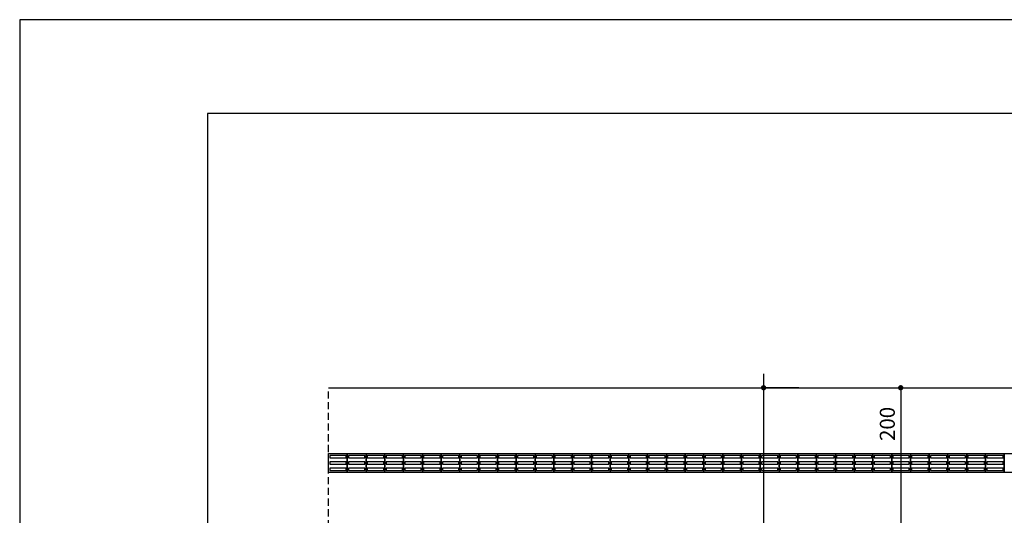
# Model space of a CAD drawing. Units: millimetres. Extents: x 1249 to 5353, y 1104 to 4163.
# Drawn here: x 1250 to 1774, y 3899 to 4163 of the extents above; entities that cross this region are included whole.
import ezdxf

# ---------------------------------------------------------------- set-up
doc = ezdxf.new("R2010")
doc.units = ezdxf.units.MM
doc.linetypes.add('HIDDENX2', pattern=[19.05, 12.7, -6.35])
for name, color, linetype in [('AUX', 7, 'Continuous'), ('CANET-01', 7, 'Continuous'), ('CANET-10', 30, 'Continuous'), ('COTAS', 4, 'Continuous'), ('FOLHA2', 7, 'Continuous'), ('PROJECAO-2', 140, 'HIDDENX2')]:
    doc.layers.add(name, color=color, linetype=linetype)
doc.styles.add('Futura', font='txt', dxfattribs={"width": 0.75, "height": 18})

# ---------------------------------------------------------------- blocks, each defined once
blk = doc.blocks.new('A$C461B092C')
at = {"layer": 'FOLHA2', "color": 1, "linetype": 'ByBlock'}
for p, q in [((0, 2900, -467.17), (0, 0, -467.17)), ((4103, 2900, -467.17), (0, 2900, -467.17))]:
    blk.add_line(p, q, dxfattribs=at)
at = {"layer": 'FOLHA2', "color": 0, "linetype": 'ByBlock'}
for p, q in [((100, 2850, -467.17), (100, 50, -467.17)), ((4053, 2850, -467.17), (100, 2850, -467.17))]:
    blk.add_line(p, q, dxfattribs=at)

msp = doc.modelspace()

# ---------------------------------------------------------------- linework, layer by layer
at = {"layer": 'CANET-01', "color": 10}
for p, q in [((1564.48, 3921.51, -2335.86), (1564.48, 3931.51, -2335.86)), ((1564.48, 3931.51, -2335.86), (1574.48, 3931.51, -2335.86)), ((1573.85, 3930.57, -2335.86), (1565.1, 3930.57, -2335.86)), ((1565.1, 3930.57, -2335.86), (1565.1, 3929.32, -2335.86)), ((1565.1, 3929.32, -2335.86), (1573.85, 3929.32, -2335.86)), ((1573.85, 3929.32, -2335.86), (1573.85, 3930.57, -2335.86)), ((1574.48, 3921.51, -2335.86), (1574.48, 3931.51, -2335.86)), ((1574.48, 3931.51, -2335.86), (1584.48, 3931.51, -2335.86)), ((1574.48, 3931.51, -2335.86), (1574.48, 3921.51, -2335.86)), ((1583.85, 3930.57, -2335.86), (1575.1, 3930.57, -2335.86)), ((1575.1, 3930.57, -2335.86), (1575.1, 3929.32, -2335.86)), ((1575.1, 3929.32, -2335.86), (1583.85, 3929.32, -2335.86)), ((1583.85, 3929.32, -2335.86), (1583.85, 3930.57, -2335.86)), ((1584.48, 3921.51, -2335.86), (1584.48, 3931.51, -2335.86)), ((1584.48, 3931.51, -2335.86), (1594.48, 3931.51, -2335.86)), ((1584.48, 3931.51, -2335.86), (1584.48, 3921.51, -2335.86)), ((1593.85, 3930.57, -2335.86), (1585.1, 3930.57, -2335.86)), ((1585.1, 3930.57, -2335.86), (1585.1, 3929.32, -2335.86)), ((1585.1, 3929.32, -2335.86), (1593.85, 3929.32, -2335.86)), ((1593.85, 3929.32, -2335.86), (1593.85, 3930.57, -2335.86)), ((1594.48, 3921.51, -2335.86), (1594.48, 3931.51, -2335.86)), ((1594.48, 3931.51, -2335.86), (1604.48, 3931.51, -2335.86)), ((1594.48, 3931.51, -2335.86), (1594.48, 3921.51, -2335.86)), ((1603.85, 3930.57, -2335.86), (1595.1, 3930.57, -2335.86)), ((1595.1, 3930.57, -2335.86), (1595.1, 3929.32, -2335.86)), ((1595.1, 3929.32, -2335.86), (1603.85, 3929.32, -2335.86)), ((1603.85, 3929.32, -2335.86), (1603.85, 3930.57, -2335.86)), ((1604.48, 3921.51, -2335.86), (1604.48, 3931.51, -2335.86)), ((1604.48, 3931.51, -2335.86), (1614.48, 3931.51, -2335.86)), ((1604.48, 3931.51, -2335.86), (1604.48, 3921.51, -2335.86)), ((1613.85, 3930.57, -2335.86), (1605.1, 3930.57, -2335.86)), ((1605.1, 3930.57, -2335.86), (1605.1, 3929.32, -2335.86)), ((1605.1, 3929.32, -2335.86), (1613.85, 3929.32, -2335.86)), ((1613.85, 3929.32, -2335.86), (1613.85, 3930.57, -2335.86)), ((1614.48, 3921.51, -2335.86), (1614.48, 3931.51, -2335.86)), ((1614.48, 3931.51, -2335.86), (1624.48, 3931.51, -2335.86)), ((1614.48, 3931.51, -2335.86), (1614.48, 3921.51, -2335.86)), ((1623.85, 3930.57, -2335.86), (1615.1, 3930.57, -2335.86)), ((1615.1, 3930.57, -2335.86), (1615.1, 3929.32, -2335.86)), ((1615.1, 3929.32, -2335.86), (1623.85, 3929.32, -2335.86)), ((1623.85, 3929.32, -2335.86), (1623.85, 3930.57, -2335.86)), ((1624.48, 3921.51, -2335.86), (1624.48, 3931.51, -2335.86)), ((1624.48, 3931.51, -2335.86), (1634.48, 3931.51, -2335.86)), ((1624.48, 3931.51, -2335.86), (1624.48, 3921.51, -2335.86)), ((1633.85, 3930.57, -2335.86), (1625.1, 3930.57, -2335.86)), ((1625.1, 3930.57, -2335.86), (1625.1, 3929.32, -2335.86)), ((1625.1, 3929.32, -2335.86), (1633.85, 3929.32, -2335.86)), ((1633.85, 3929.32, -2335.86), (1633.85, 3930.57, -2335.86)), ((1634.48, 3921.51, -2335.86), (1634.48, 3931.51, -2335.86)), ((1634.48, 3931.51, -2335.86), (1644.48, 3931.51, -2335.86)), ((1634.48, 3931.51, -2335.86), (1634.48, 3921.51, -2335.86)), ((1643.85, 3930.57, -2335.86), (1635.1, 3930.57, -2335.86)), ((1635.1, 3930.57, -2335.86), (1635.1, 3929.32, -2335.86)), ((1635.1, 3929.32, -2335.86), (1643.85, 3929.32, -2335.86)), ((1643.85, 3929.32, -2335.86), (1643.85, 3930.57, -2335.86)), ((1644.48, 3921.51, -2335.86), (1644.48, 3931.51, -2335.86)), ((1644.48, 3931.51, -2335.86), (1654.48, 3931.51, -2335.86)), ((1644.48, 3931.51, -2335.86), (1644.48, 3921.51, -2335.86)), ((1653.85, 3930.57, -2335.86), (1645.1, 3930.57, -2335.86)), ((1645.1, 3930.57, -2335.86), (1645.1, 3929.32, -2335.86)), ((1645.1, 3929.32, -2335.86), (1653.85, 3929.32, -2335.86)), ((1653.85, 3929.32, -2335.86), (1653.85, 3930.57, -2335.86)), ((1654.48, 3921.51, -2335.86), (1654.48, 3931.51, -2335.86)), ((1654.48, 3931.51, -2335.86), (1664.48, 3931.51, -2335.86)), ((1654.48, 3931.51, -2335.86), (1654.48, 3921.51, -2335.86)), ((1663.85, 3930.57, -2335.86), (1655.1, 3930.57, -2335.86)), ((1655.1, 3930.57, -2335.86), (1655.1, 3929.32, -2335.86)), ((1655.1, 3929.32, -2335.86), (1663.85, 3929.32, -2335.86)), ((1663.85, 3929.32, -2335.86), (1663.85, 3930.57, -2335.86)), ((1664.48, 3921.51, -2335.86), (1664.48, 3931.51, -2335.86)), ((1664.48, 3931.51, -2335.86), (1674.48, 3931.51, -2335.86)), ((1664.48, 3931.51, -2335.86), (1664.48, 3921.51, -2335.86)), ((1673.85, 3930.57, -2335.86), (1665.1, 3930.57, -2335.86)), ((1665.1, 3930.57, -2335.86), (1665.1, 3929.32, -2335.86)), ((1665.1, 3929.32, -2335.86), (1673.85, 3929.32, -2335.86)), ((1673.85, 3929.32, -2335.86), (1673.85, 3930.57, -2335.86)), ((1674.48, 3921.51, -2335.86), (1674.48, 3931.51, -2335.86)), ((1674.48, 3931.51, -2335.86), (1684.48, 3931.51, -2335.86)), ((1674.48, 3931.51, -2335.86), (1674.48, 3921.51, -2335.86)), ((1683.85, 3930.57, -2335.86), (1675.1, 3930.57, -2335.86)), ((1675.1, 3930.57, -2335.86), (1675.1, 3929.32, -2335.86)), ((1675.1, 3929.32, -2335.86), (1683.85, 3929.32, -2335.86)), ((1683.85, 3929.32, -2335.86), (1683.85, 3930.57, -2335.86)), ((1684.48, 3921.51, -2335.86), (1684.48, 3931.51, -2335.86)), ((1684.48, 3931.51, -2335.86), (1694.48, 3931.51, -2335.86)), ((1684.48, 3931.51, -2335.86), (1684.48, 3921.51, -2335.86)), ((1693.85, 3930.57, -2335.86), (1685.1, 3930.57, -2335.86)), ((1685.1, 3930.57, -2335.86), (1685.1, 3929.32, -2335.86)), ((1685.1, 3929.32, -2335.86), (1693.85, 3929.32, -2335.86)), ((1693.85, 3929.32, -2335.86), (1693.85, 3930.57, -2335.86)), ((1694.48, 3921.51, -2335.86), (1694.48, 3931.51, -2335.86)), ((1694.48, 3931.51, -2335.86), (1704.48, 3931.51, -2335.86)), ((1694.48, 3931.51, -2335.86), (1694.48, 3921.51, -2335.86)), ((1703.85, 3930.57, -2335.86), (1695.1, 3930.57, -2335.86)), ((1695.1, 3930.57, -2335.86), (1695.1, 3929.32, -2335.86)), ((1695.1, 3929.32, -2335.86), (1703.85, 3929.32, -2335.86)), ((1703.85, 3929.32, -2335.86), (1703.85, 3930.57, -2335.86)), ((1704.48, 3921.51, -2335.86), (1704.48, 3931.51, -2335.86)), ((1704.48, 3931.51, -2335.86), (1714.48, 3931.51, -2335.86)), ((1704.48, 3931.51, -2335.86), (1704.48, 3921.51, -2335.86)), ((1713.85, 3930.57, -2335.86), (1705.1, 3930.57, -2335.86)), ((1705.1, 3930.57, -2335.86), (1705.1, 3929.32, -2335.86)), ((1705.1, 3929.32, -2335.86), (1713.85, 3929.32, -2335.86)), ((1713.85, 3929.32, -2335.86), (1713.85, 3930.57, -2335.86)), ((1714.48, 3931.51, -2335.86), (1714.48, 3921.51, -2335.86)), ((1573.85, 3927.13, -2335.86), (1565.1, 3927.13, -2335.86)), ((1565.1, 3927.13, -2335.86), (1565.1, 3925.88, -2335.86)), ((1565.1, 3925.88, -2335.86), (1573.85, 3925.88, -2335.86)), ((1573.85, 3923.7, -2335.86), (1565.1, 3923.7, -2335.86)), ((1565.1, 3923.7, -2335.86), (1565.1, 3922.45, -2335.86)), ((1573.85, 3925.88, -2335.86), (1573.85, 3927.13, -2335.86)), ((1573.85, 3922.45, -2335.86), (1573.85, 3923.7, -2335.86)), ((1583.85, 3927.13, -2335.86), (1575.1, 3927.13, -2335.86)), ((1575.1, 3927.13, -2335.86), (1575.1, 3925.88, -2335.86)), ((1575.1, 3925.88, -2335.86), (1583.85, 3925.88, -2335.86)), ((1583.85, 3923.7, -2335.86), (1575.1, 3923.7, -2335.86)), ((1575.1, 3923.7, -2335.86), (1575.1, 3922.45, -2335.86)), ((1583.85, 3925.88, -2335.86), (1583.85, 3927.13, -2335.86)), ((1583.85, 3922.45, -2335.86), (1583.85, 3923.7, -2335.86)), ((1593.85, 3927.13, -2335.86), (1585.1, 3927.13, -2335.86)), ((1585.1, 3927.13, -2335.86), (1585.1, 3925.88, -2335.86)), ((1585.1, 3925.88, -2335.86), (1593.85, 3925.88, -2335.86)), ((1593.85, 3923.7, -2335.86), (1585.1, 3923.7, -2335.86)), ((1585.1, 3923.7, -2335.86), (1585.1, 3922.45, -2335.86)), ((1593.85, 3925.88, -2335.86), (1593.85, 3927.13, -2335.86)), ((1593.85, 3922.45, -2335.86), (1593.85, 3923.7, -2335.86)), ((1603.85, 3927.13, -2335.86), (1595.1, 3927.13, -2335.86)), ((1595.1, 3927.13, -2335.86), (1595.1, 3925.88, -2335.86)), ((1595.1, 3925.88, -2335.86), (1603.85, 3925.88, -2335.86)), ((1603.85, 3923.7, -2335.86), (1595.1, 3923.7, -2335.86)), ((1595.1, 3923.7, -2335.86), (1595.1, 3922.45, -2335.86)), ((1603.85, 3925.88, -2335.86), (1603.85, 3927.13, -2335.86)), ((1603.85, 3922.45, -2335.86), (1603.85, 3923.7, -2335.86)), ((1613.85, 3927.13, -2335.86), (1605.1, 3927.13, -2335.86)), ((1605.1, 3927.13, -2335.86), (1605.1, 3925.88, -2335.86)), ((1605.1, 3925.88, -2335.86), (1613.85, 3925.88, -2335.86)), ((1613.85, 3923.7, -2335.86), (1605.1, 3923.7, -2335.86)), ((1605.1, 3923.7, -2335.86), (1605.1, 3922.45, -2335.86)), ((1613.85, 3925.88, -2335.86), (1613.85, 3927.13, -2335.86)), ((1613.85, 3922.45, -2335.86), (1613.85, 3923.7, -2335.86)), ((1623.85, 3927.13, -2335.86), (1615.1, 3927.13, -2335.86)), ((1615.1, 3927.13, -2335.86), (1615.1, 3925.88, -2335.86)), ((1615.1, 3925.88, -2335.86), (1623.85, 3925.88, -2335.86)), ((1623.85, 3923.7, -2335.86), (1615.1, 3923.7, -2335.86)), ((1615.1, 3923.7, -2335.86), (1615.1, 3922.45, -2335.86)), ((1623.85, 3925.88, -2335.86), (1623.85, 3927.13, -2335.86)), ((1623.85, 3922.45, -2335.86), (1623.85, 3923.7, -2335.86)), ((1633.85, 3927.13, -2335.86), (1625.1, 3927.13, -2335.86)), ((1625.1, 3927.13, -2335.86), (1625.1, 3925.88, -2335.86)), ((1625.1, 3925.88, -2335.86), (1633.85, 3925.88, -2335.86)), ((1633.85, 3923.7, -2335.86), (1625.1, 3923.7, -2335.86)), ((1625.1, 3923.7, -2335.86), (1625.1, 3922.45, -2335.86)), ((1633.85, 3925.88, -2335.86), (1633.85, 3927.13, -2335.86)), ((1633.85, 3922.45, -2335.86), (1633.85, 3923.7, -2335.86)), ((1643.85, 3927.13, -2335.86), (1635.1, 3927.13, -2335.86)), ((1635.1, 3927.13, -2335.86), (1635.1, 3925.88, -2335.86)), ((1635.1, 3925.88, -2335.86), (1643.85, 3925.88, -2335.86)), ((1643.85, 3923.7, -2335.86), (1635.1, 3923.7, -2335.86)), ((1635.1, 3923.7, -2335.86), (1635.1, 3922.45, -2335.86)), ((1643.85, 3925.88, -2335.86), (1643.85, 3927.13, -2335.86)), ((1643.85, 3922.45, -2335.86), (1643.85, 3923.7, -2335.86)), ((1653.85, 3927.13, -2335.86), (1645.1, 3927.13, -2335.86)), ((1645.1, 3927.13, -2335.86), (1645.1, 3925.88, -2335.86)), ((1645.1, 3925.88, -2335.86), (1653.85, 3925.88, -2335.86)), ((1653.85, 3923.7, -2335.86), (1645.1, 3923.7, -2335.86)), ((1645.1, 3923.7, -2335.86), (1645.1, 3922.45, -2335.86)), ((1653.85, 3925.88, -2335.86), (1653.85, 3927.13, -2335.86)), ((1653.85, 3922.45, -2335.86), (1653.85, 3923.7, -2335.86)), ((1663.85, 3927.13, -2335.86), (1655.1, 3927.13, -2335.86)), ((1655.1, 3927.13, -2335.86), (1655.1, 3925.88, -2335.86)), ((1655.1, 3925.88, -2335.86), (1663.85, 3925.88, -2335.86)), ((1663.85, 3923.7, -2335.86), (1655.1, 3923.7, -2335.86)), ((1655.1, 3923.7, -2335.86), (1655.1, 3922.45, -2335.86)), ((1663.85, 3925.88, -2335.86), (1663.85, 3927.13, -2335.86)), ((1663.85, 3922.45, -2335.86), (1663.85, 3923.7, -2335.86)), ((1673.85, 3927.13, -2335.86), (1665.1, 3927.13, -2335.86)), ((1665.1, 3927.13, -2335.86), (1665.1, 3925.88, -2335.86)), ((1665.1, 3925.88, -2335.86), (1673.85, 3925.88, -2335.86)), ((1673.85, 3923.7, -2335.86), (1665.1, 3923.7, -2335.86)), ((1665.1, 3923.7, -2335.86), (1665.1, 3922.45, -2335.86)), ((1673.85, 3925.88, -2335.86), (1673.85, 3927.13, -2335.86)), ((1673.85, 3922.45, -2335.86), (1673.85, 3923.7, -2335.86)), ((1683.85, 3927.13, -2335.86), (1675.1, 3927.13, -2335.86)), ((1675.1, 3927.13, -2335.86), (1675.1, 3925.88, -2335.86)), ((1675.1, 3925.88, -2335.86), (1683.85, 3925.88, -2335.86)), ((1683.85, 3923.7, -2335.86), (1675.1, 3923.7, -2335.86)), ((1675.1, 3923.7, -2335.86), (1675.1, 3922.45, -2335.86)), ((1683.85, 3925.88, -2335.86), (1683.85, 3927.13, -2335.86)), ((1683.85, 3922.45, -2335.86), (1683.85, 3923.7, -2335.86)), ((1693.85, 3927.13, -2335.86), (1685.1, 3927.13, -2335.86)), ((1685.1, 3927.13, -2335.86), (1685.1, 3925.88, -2335.86)), ((1685.1, 3925.88, -2335.86), (1693.85, 3925.88, -2335.86)), ((1693.85, 3923.7, -2335.86), (1685.1, 3923.7, -2335.86)), ((1685.1, 3923.7, -2335.86), (1685.1, 3922.45, -2335.86)), ((1693.85, 3925.88, -2335.86), (1693.85, 3927.13, -2335.86)), ((1693.85, 3922.45, -2335.86), (1693.85, 3923.7, -2335.86)), ((1703.85, 3927.13, -2335.86), (1695.1, 3927.13, -2335.86)), ((1695.1, 3927.13, -2335.86), (1695.1, 3925.88, -2335.86)), ((1695.1, 3925.88, -2335.86), (1703.85, 3925.88, -2335.86)), ((1703.85, 3923.7, -2335.86), (1695.1, 3923.7, -2335.86)), ((1695.1, 3923.7, -2335.86), (1695.1, 3922.45, -2335.86)), ((1703.85, 3925.88, -2335.86), (1703.85, 3927.13, -2335.86)), ((1703.85, 3922.45, -2335.86), (1703.85, 3923.7, -2335.86)), ((1713.85, 3927.13, -2335.86), (1705.1, 3927.13, -2335.86)), ((1705.1, 3927.13, -2335.86), (1705.1, 3925.88, -2335.86)), ((1705.1, 3925.88, -2335.86), (1713.85, 3925.88, -2335.86)), ((1713.85, 3923.7, -2335.86), (1705.1, 3923.7, -2335.86)), ((1705.1, 3923.7, -2335.86), (1705.1, 3922.45, -2335.86)), ((1713.85, 3925.88, -2335.86), (1713.85, 3927.13, -2335.86)), ((1713.85, 3922.45, -2335.86), (1713.85, 3923.7, -2335.86)), ((1574.48, 3921.51, -2335.86), (1564.48, 3921.51, -2335.86)), ((1565.1, 3922.45, -2335.86), (1573.85, 3922.45, -2335.86)), ((1584.48, 3921.51, -2335.86), (1574.48, 3921.51, -2335.86)), ((1575.1, 3922.45, -2335.86), (1583.85, 3922.45, -2335.86)), ((1594.48, 3921.51, -2335.86), (1584.48, 3921.51, -2335.86)), ((1585.1, 3922.45, -2335.86), (1593.85, 3922.45, -2335.86)), ((1604.48, 3921.51, -2335.86), (1594.48, 3921.51, -2335.86)), ((1595.1, 3922.45, -2335.86), (1603.85, 3922.45, -2335.86)), ((1614.48, 3921.51, -2335.86), (1604.48, 3921.51, -2335.86)), ((1605.1, 3922.45, -2335.86), (1613.85, 3922.45, -2335.86)), ((1624.48, 3921.51, -2335.86), (1614.48, 3921.51, -2335.86)), ((1615.1, 3922.45, -2335.86), (1623.85, 3922.45, -2335.86)), ((1634.48, 3921.51, -2335.86), (1624.48, 3921.51, -2335.86)), ((1625.1, 3922.45, -2335.86), (1633.85, 3922.45, -2335.86)), ((1644.48, 3921.51, -2335.86), (1634.48, 3921.51, -2335.86)), ((1635.1, 3922.45, -2335.86), (1643.85, 3922.45, -2335.86)), ((1654.48, 3921.51, -2335.86), (1644.48, 3921.51, -2335.86)), ((1645.1, 3922.45, -2335.86), (1653.85, 3922.45, -2335.86)), ((1664.48, 3921.51, -2335.86), (1654.48, 3921.51, -2335.86)), ((1655.1, 3922.45, -2335.86), (1663.85, 3922.45, -2335.86)), ((1674.48, 3921.51, -2335.86), (1664.48, 3921.51, -2335.86)), ((1665.1, 3922.45, -2335.86), (1673.85, 3922.45, -2335.86)), ((1684.48, 3921.51, -2335.86), (1674.48, 3921.51, -2335.86)), ((1675.1, 3922.45, -2335.86), (1683.85, 3922.45, -2335.86)), ((1694.48, 3921.51, -2335.86), (1684.48, 3921.51, -2335.86)), ((1685.1, 3922.45, -2335.86), (1693.85, 3922.45, -2335.86)), ((1704.48, 3921.51, -2335.86), (1694.48, 3921.51, -2335.86)), ((1695.1, 3922.45, -2335.86), (1703.85, 3922.45, -2335.86)), ((1714.48, 3921.51, -2335.86), (1704.48, 3921.51, -2335.86)), ((1705.1, 3922.45, -2335.86), (1713.85, 3922.45, -2335.86))]:
    msp.add_line(p, q, dxfattribs=at)
at = {"layer": 'CANET-01', "color": 10, "elevation": -2335.86}
for points in [[(1424.48, 3921.51), (1414.48, 3921.51), (1414.48, 3931.51), (1424.48, 3931.51)], [(1423.85, 3930.57), (1415.1, 3930.57), (1415.1, 3929.32), (1423.85, 3929.32)], [(1434.48, 3921.51), (1424.48, 3921.51), (1424.48, 3931.51), (1434.48, 3931.51)], [(1433.85, 3930.57), (1425.1, 3930.57), (1425.1, 3929.32), (1433.85, 3929.32)], [(1444.48, 3921.51), (1434.48, 3921.51), (1434.48, 3931.51), (1444.48, 3931.51)], [(1443.85, 3930.57), (1435.1, 3930.57), (1435.1, 3929.32), (1443.85, 3929.32)], [(1454.48, 3921.51), (1444.48, 3921.51), (1444.48, 3931.51), (1454.48, 3931.51)], [(1453.85, 3930.57), (1445.1, 3930.57), (1445.1, 3929.32), (1453.85, 3929.32)], [(1464.48, 3921.51), (1454.48, 3921.51), (1454.48, 3931.51), (1464.48, 3931.51)], [(1463.85, 3930.57), (1455.1, 3930.57), (1455.1, 3929.32), (1463.85, 3929.32)], [(1474.48, 3921.51), (1464.48, 3921.51), (1464.48, 3931.51), (1474.48, 3931.51)], [(1473.85, 3930.57), (1465.1, 3930.57), (1465.1, 3929.32), (1473.85, 3929.32)], [(1484.48, 3921.51), (1474.48, 3921.51), (1474.48, 3931.51), (1484.48, 3931.51)], [(1483.85, 3930.57), (1475.1, 3930.57), (1475.1, 3929.32), (1483.85, 3929.32)], [(1494.48, 3921.51), (1484.48, 3921.51), (1484.48, 3931.51), (1494.48, 3931.51)], [(1493.85, 3930.57), (1485.1, 3930.57), (1485.1, 3929.32), (1493.85, 3929.32)], [(1504.48, 3921.51), (1494.48, 3921.51), (1494.48, 3931.51), (1504.48, 3931.51)], [(1503.85, 3930.57), (1495.1, 3930.57), (1495.1, 3929.32), (1503.85, 3929.32)], [(1514.48, 3921.51), (1504.48, 3921.51), (1504.48, 3931.51), (1514.48, 3931.51)], [(1513.85, 3930.57), (1505.1, 3930.57), (1505.1, 3929.32), (1513.85, 3929.32)], [(1524.48, 3921.51), (1514.48, 3921.51), (1514.48, 3931.51), (1524.48, 3931.51)], [(1523.85, 3930.57), (1515.1, 3930.57), (1515.1, 3929.32), (1523.85, 3929.32)], [(1534.48, 3921.51), (1524.48, 3921.51), (1524.48, 3931.51), (1534.48, 3931.51)], [(1533.85, 3930.57), (1525.1, 3930.57), (1525.1, 3929.32), (1533.85, 3929.32)], [(1544.48, 3921.51), (1534.48, 3921.51), (1534.48, 3931.51), (1544.48, 3931.51)], [(1543.85, 3930.57), (1535.1, 3930.57), (1535.1, 3929.32), (1543.85, 3929.32)], [(1554.48, 3921.51), (1544.48, 3921.51), (1544.48, 3931.51), (1554.48, 3931.51)], [(1553.85, 3930.57), (1545.1, 3930.57), (1545.1, 3929.32), (1553.85, 3929.32)], [(1564.48, 3921.51), (1554.48, 3921.51), (1554.48, 3931.51), (1564.48, 3931.51)], [(1563.85, 3930.57), (1555.1, 3930.57), (1555.1, 3929.32), (1563.85, 3929.32)], [(1724.48, 3921.51), (1714.48, 3921.51), (1714.48, 3931.51), (1724.48, 3931.51)], [(1723.85, 3930.57), (1715.1, 3930.57), (1715.1, 3929.32), (1723.85, 3929.32)], [(1734.48, 3921.51), (1724.48, 3921.51), (1724.48, 3931.51), (1734.48, 3931.51)], [(1733.85, 3930.57), (1725.1, 3930.57), (1725.1, 3929.32), (1733.85, 3929.32)], [(1744.48, 3921.51), (1734.48, 3921.51), (1734.48, 3931.51), (1744.48, 3931.51)], [(1743.85, 3930.57), (1735.1, 3930.57), (1735.1, 3929.32), (1743.85, 3929.32)], [(1754.48, 3921.51), (1744.48, 3921.51), (1744.48, 3931.51), (1754.48, 3931.51)], [(1753.85, 3930.57), (1745.1, 3930.57), (1745.1, 3929.32), (1753.85, 3929.32)], [(1764.48, 3921.51), (1754.48, 3921.51), (1754.48, 3931.51), (1764.48, 3931.51)], [(1763.85, 3930.57), (1755.1, 3930.57), (1755.1, 3929.32), (1763.85, 3929.32)], [(1774.48, 3921.51), (1764.48, 3921.51), (1764.48, 3931.51), (1774.48, 3931.51)], [(1773.85, 3930.57), (1765.1, 3930.57), (1765.1, 3929.32), (1773.85, 3929.32)], [(1784.48, 3921.51), (1774.48, 3921.51), (1774.48, 3931.51), (1784.48, 3931.51)], [(1423.85, 3927.13), (1415.1, 3927.13), (1415.1, 3925.88), (1423.85, 3925.88)], [(1423.85, 3923.7), (1415.1, 3923.7), (1415.1, 3922.45), (1423.85, 3922.45)], [(1433.85, 3927.13), (1425.1, 3927.13), (1425.1, 3925.88), (1433.85, 3925.88)], [(1433.85, 3923.7), (1425.1, 3923.7), (1425.1, 3922.45), (1433.85, 3922.45)], [(1443.85, 3927.13), (1435.1, 3927.13), (1435.1, 3925.88), (1443.85, 3925.88)], [(1443.85, 3923.7), (1435.1, 3923.7), (1435.1, 3922.45), (1443.85, 3922.45)], [(1453.85, 3927.13), (1445.1, 3927.13), (1445.1, 3925.88), (1453.85, 3925.88)], [(1453.85, 3923.7), (1445.1, 3923.7), (1445.1, 3922.45), (1453.85, 3922.45)], [(1463.85, 3927.13), (1455.1, 3927.13), (1455.1, 3925.88), (1463.85, 3925.88)], [(1463.85, 3923.7), (1455.1, 3923.7), (1455.1, 3922.45), (1463.85, 3922.45)], [(1473.85, 3927.13), (1465.1, 3927.13), (1465.1, 3925.88), (1473.85, 3925.88)], [(1473.85, 3923.7), (1465.1, 3923.7), (1465.1, 3922.45), (1473.85, 3922.45)], [(1483.85, 3927.13), (1475.1, 3927.13), (1475.1, 3925.88), (1483.85, 3925.88)], [(1483.85, 3923.7), (1475.1, 3923.7), (1475.1, 3922.45), (1483.85, 3922.45)], [(1493.85, 3927.13), (1485.1, 3927.13), (1485.1, 3925.88), (1493.85, 3925.88)], [(1493.85, 3923.7), (1485.1, 3923.7), (1485.1, 3922.45), (1493.85, 3922.45)], [(1503.85, 3927.13), (1495.1, 3927.13), (1495.1, 3925.88), (1503.85, 3925.88)], [(1503.85, 3923.7), (1495.1, 3923.7), (1495.1, 3922.45), (1503.85, 3922.45)], [(1513.85, 3927.13), (1505.1, 3927.13), (1505.1, 3925.88), (1513.85, 3925.88)], [(1513.85, 3923.7), (1505.1, 3923.7), (1505.1, 3922.45), (1513.85, 3922.45)], [(1523.85, 3927.13), (1515.1, 3927.13), (1515.1, 3925.88), (1523.85, 3925.88)], [(1523.85, 3923.7), (1515.1, 3923.7), (1515.1, 3922.45), (1523.85, 3922.45)], [(1533.85, 3927.13), (1525.1, 3927.13), (1525.1, 3925.88), (1533.85, 3925.88)], [(1533.85, 3923.7), (1525.1, 3923.7), (1525.1, 3922.45), (1533.85, 3922.45)], [(1543.85, 3927.13), (1535.1, 3927.13), (1535.1, 3925.88), (1543.85, 3925.88)], [(1543.85, 3923.7), (1535.1, 3923.7), (1535.1, 3922.45), (1543.85, 3922.45)], [(1553.85, 3927.13), (1545.1, 3927.13), (1545.1, 3925.88), (1553.85, 3925.88)], [(1553.85, 3923.7), (1545.1, 3923.7), (1545.1, 3922.45), (1553.85, 3922.45)], [(1563.85, 3927.13), (1555.1, 3927.13), (1555.1, 3925.88), (1563.85, 3925.88)], [(1563.85, 3923.7), (1555.1, 3923.7), (1555.1, 3922.45), (1563.85, 3922.45)], [(1723.85, 3927.13), (1715.1, 3927.13), (1715.1, 3925.88), (1723.85, 3925.88)], [(1723.85, 3923.7), (1715.1, 3923.7), (1715.1, 3922.45), (1723.85, 3922.45)], [(1733.85, 3927.13), (1725.1, 3927.13), (1725.1, 3925.88), (1733.85, 3925.88)], [(1733.85, 3923.7), (1725.1, 3923.7), (1725.1, 3922.45), (1733.85, 3922.45)], [(1743.85, 3927.13), (1735.1, 3927.13), (1735.1, 3925.88), (1743.85, 3925.88)], [(1743.85, 3923.7), (1735.1, 3923.7), (1735.1, 3922.45), (1743.85, 3922.45)], [(1753.85, 3927.13), (1745.1, 3927.13), (1745.1, 3925.88), (1753.85, 3925.88)], [(1753.85, 3923.7), (1745.1, 3923.7), (1745.1, 3922.45), (1753.85, 3922.45)], [(1763.85, 3927.13), (1755.1, 3927.13), (1755.1, 3925.88), (1763.85, 3925.88)], [(1763.85, 3923.7), (1755.1, 3923.7), (1755.1, 3922.45), (1763.85, 3922.45)], [(1773.85, 3927.13), (1765.1, 3927.13), (1765.1, 3925.88), (1773.85, 3925.88)], [(1773.85, 3923.7), (1765.1, 3923.7), (1765.1, 3922.45), (1773.85, 3922.45)]]:
    msp.add_lwpolyline(points, close=True, dxfattribs=at)
at = {"layer": 'CANET-10', "color": 1, "linetype": 'Continuous'}
msp.add_line((1414.48, 3966.6, -2335.86), (2394.48, 3966.6, -2335.86), dxfattribs=at)
at = {"layer": 'COTAS', "color": 1}
for p, q in [((1646.23, 3974.1, -2335.86), (1646.23, 3966.6, -2335.86)), ((1638.73, 3966.6, -2335.86), (1653.73, 3966.6, -2335.86)), ((1664.98, 3966.6, -2335.86), (1646.23, 3966.6, -2335.86)), ((1646.23, 3966.6, -2335.86), (1646.23, 3959.1, -2335.86)), ((1646.23, 3966.23, -2335.86), (1646.23, 3406.98, -2335.86)), ((1719.29, 3966.23, -2335.86), (1719.29, 3886.98, -2335.86))]:
    msp.add_line(p, q, dxfattribs=at)
at = {"layer": 'COTAS', "color": 1, "const_width": 1.41, "elevation": -2335.86}
for points in [[(1646.23, 3965.9, 1), (1646.23, 3967.3, 1)], [(1719.29, 3967.3, 1), (1719.29, 3965.9, 1)], [(1719.29, 3965.9, 1), (1719.29, 3967.3, 1)]]:
    msp.add_lwpolyline(points, format="xyb", close=True, dxfattribs=at)
at = {"layer": 'PROJECAO-2', "color": 1, "ltscale": 0.3, "elevation": -2335.86}
msp.add_lwpolyline([(1414.48, 3406.6), (1414.48, 3712.34), (1385.94, 3712.34), (1385.94, 3712.34), (1443.01, 3760.86), (1414.48, 3760.86), (1414.48, 3966.6)], dxfattribs=at)

# ---------------------------------------------------------------- block references
at = {"layer": 'AUX'}
msp.add_blockref('A$C461B092C', (1249.94, 1262.77, -1868.69), dxfattribs=at)

# ---------------------------------------------------------------- texts
at = {"layer": 'COTAS', "color": 2, "insert": (1712.16, 3947.32, -2335.86), "char_height": 8, "attachment_point": 5, "rotation": 90, "style": 'Futura'}
msp.add_mtext('\\A1;200', dxfattribs=at)

doc.saveas('drawing.dxf')
